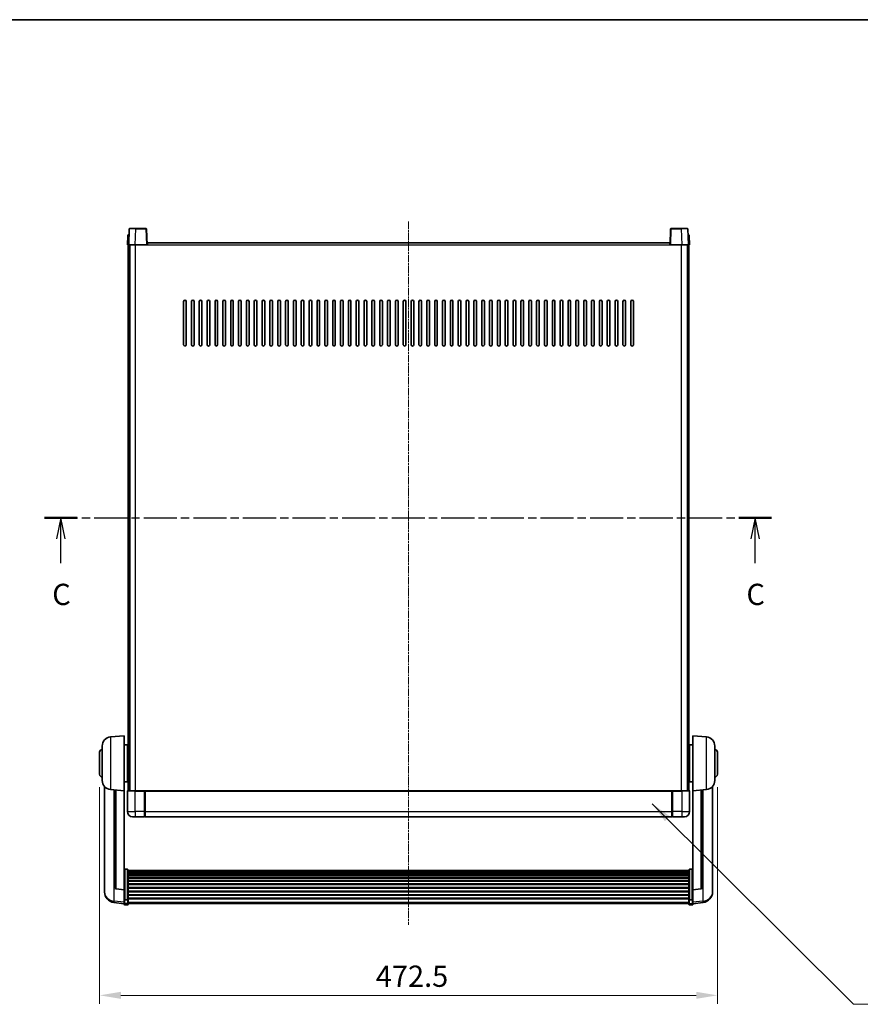
# Model space of a CAD drawing. Units: millimetres. Extents: x 2 to 13366, y 3 to 1829.
# Drawn here: x 3001 to 3644, y 1076 to 1829 of the extents above; entities that cross this region are included whole.
import ezdxf

# ---------------------------------------------------------------- set-up
doc = ezdxf.new("R2010")
doc.units = ezdxf.units.MM
doc.linetypes.add('CHAIN', pattern=[0.3543, 0.2362, -0.0295, 0.0591, -0.0295])
for name, color, linetype, lineweight in [('Border (ISO)', 7, 'Continuous', 35), ('Centerline (ISO)', 131, 'Continuous', 18), ('Dimension (ISO)', 7, 'Continuous', 18), ('Dimension (ISO) @ 1', 7, 'Continuous', 18), ('Section Line (ISO)', 7, 'CHAIN', 25), ('Symbol (ISO) @ 1', 7, 'Continuous', 18), ('Visible (ISO)', 7, 'Continuous', 35), ('Visible Narrow (ISO)', 7, 'Continuous', 25)]:
    doc.layers.add(name, color=color, linetype=linetype, lineweight=lineweight)
doc.styles.add('Note Text (TK)', font='MS PGothic.ttf')
doc.dimstyles.new('Default - Method 1b (TK)', dxfattribs={"dimscale": 6, "dimtxt": 2.5, "dimasz": 2.5, "dimexe": 1, "dimexo": 1.5, "dimgap": 1, "dimtad": 1, "dimtoh": 1, "dimrnd": 1e-08, "dimdsep": 46, "dimtxsty": 'Note Text (TK)', "dimcen": 0.09, "dimdle": 5, "dimclrd": 100, "dimclre": 100, "dimclrt": 7, "dimadec": 1, "dimazin": 1, "dimtfac": 1, "dimtmove": 0, "dimatfit": 3, "dimfxl": 1, "dimtolj": 1, "dimlwd": -1, "dimlwe": -1, "dimarcsym": 0})
doc.dimstyles.new('Default - Method 1b (TK)$7', dxfattribs={"dimscale": 6, "dimtxt": 2.5, "dimasz": 2.5, "dimexe": 1, "dimexo": 1.5, "dimgap": 1, "dimtad": 1, "dimtoh": 1, "dimrnd": 1e-08, "dimdsep": 46, "dimtxsty": 'Note Text (TK)', "dimcen": 0.09, "dimdle": 5, "dimclrd": 100, "dimclre": 100, "dimclrt": 7, "dimadec": 1, "dimazin": 1, "dimtfac": 1, "dimtmove": 0, "dimatfit": 3, "dimfxl": 1, "dimtolj": 1, "dimlwd": -1, "dimlwe": -1, "dimarcsym": 0})

# ---------------------------------------------------------------- blocks, each defined once
blk = doc.blocks.new('図面枠 tk図枠')
at = {"layer": 'Border (ISO)'}
blk.add_line((14.5, 289), (405.5, 289), dxfattribs=at)
blk = doc.blocks.new('2dTransSection2')
at = {"layer": 'Section Line (ISO)', "linetype": 'CHAIN', "ltscale": 16.468529}
blk.add_line((116.34, 230.41), (201.86, 230.41), dxfattribs=at)
at = {"layer": 'Section Line (ISO)', "linetype": 'Continuous', "lineweight": 50}
for p, q in [((116.34, 230.41), (120.17, 230.41)), ((198.02, 230.41), (201.86, 230.41))]:
    blk.add_line(p, q, dxfattribs=at)
at = {"layer": 'Section Line (ISO)', "linetype": 'Continuous'}
for p, q in [((118.25, 230.41), (117.75, 227.91)), ((118.25, 227.91), (118.25, 230.41)), ((118.75, 227.91), (118.25, 230.41)), ((199.94, 230.41), (199.44, 227.91)), ((199.94, 227.91), (199.94, 230.41)), ((200.44, 227.91), (199.94, 230.41)), ((118.25, 225.06), (118.25, 227.91)), ((199.94, 225.06), (199.94, 227.91))]:
    blk.add_line(p, q, dxfattribs=at)
at = {"layer": 'Section Line (ISO)', "char_height": 2.5, "attachment_point": 7, "style": 'Note Text (TK)'}
for insert in [(117.24, 219.36), (198.92, 219.36)]:
    blk.add_mtext('C', dxfattribs=dict(at, insert=insert))
blk = doc.blocks.new('*D36')
at = {"layer": 'Defpoints', "color": 0}
for p in [(3061.99, 1252.12), (3534.49, 1252.12), (3534.49, 1083.12)]:
    blk.add_point(p, dxfattribs=at)
at = {"layer": 'Dimension (ISO)', "color": 100}
for p, q in [((3061.99, 1242.37), (3061.99, 1076.62)), ((3534.49, 1242.37), (3534.49, 1076.62)), ((3078.24, 1083.12), (3518.24, 1083.12))]:
    blk.add_line(p, q, dxfattribs=at)
for points in [[(3078.24, 1085.83), (3078.24, 1080.41), (3061.99, 1083.12)], [(3518.24, 1085.83), (3518.24, 1080.41), (3534.49, 1083.12)]]:
    blk.add_solid(points, dxfattribs=at)
at = {"layer": 'Dimension (ISO)', "color": 7, "insert": (3273.22, 1097.74), "char_height": 16.25, "attachment_point": 4, "style": 'Note Text (TK)'}
blk.add_mtext('\\A1;472.5', dxfattribs=at)

msp = doc.modelspace()

# ---------------------------------------------------------------- linework, layer by layer
at = {"layer": 'Centerline (ISO)', "linetype": 'CHAIN', "ltscale": 23.990969}
msp.add_line((3298.24, 1674.8684), (3298.24, 1136.9713), dxfattribs=at)
at = {"layer": 'Visible (ISO)'}
for p, q in [((3083.485, 1664.1359), (3083.24, 1657.1184)), ((3083.9847, 1664.6184), (3084.4844, 1664.6184)), ((3084.6596, 1669.1359), (3084.24, 1657.1184)), ((3084.5019, 1664.6184), (3084.4844, 1664.6184)), ((3085.1593, 1669.6184), (3089.6566, 1669.6184)), ((3097.3206, 1669.6184), (3089.6566, 1669.6184)), ((3098.24, 1657.1184), (3097.8203, 1669.1359)), ((3498.6596, 1669.1359), (3498.24, 1657.1184)), ((3506.8234, 1669.6184), (3499.1593, 1669.6184)), ((3506.8234, 1669.6184), (3511.3206, 1669.6184)), ((3512.24, 1657.1184), (3511.8203, 1669.1359)), ((3511.9955, 1664.6184), (3511.9781, 1664.6184)), ((3511.9955, 1664.6184), (3512.4952, 1664.6184)), ((3513.24, 1657.1184), (3512.9949, 1664.1359)), ((3084.2394, 1657.1184), (3083.24, 1657.1184)), ((3083.74, 1239.6184), (3083.74, 1657.1184)), ((3084.24, 1657.1184), (3084.2394, 1657.1184)), ((3089.2369, 1657.1184), (3084.24, 1657.1184)), ((3084.74, 1239.6184), (3084.74, 1657.1184)), ((3084.99, 1239.6184), (3084.99, 1657.1184)), ((3097.7403, 1657.1184), (3089.2369, 1657.1184)), ((3098.24, 1657.1184), (3097.7403, 1657.1184)), ((3098.24, 1657.1184), (3098.49, 1657.1184)), ((3098.49, 1657.1184), (3098.49, 1658.6184)), ((3098.49, 1658.6184), (3497.99, 1658.6184)), ((3497.99, 1658.6184), (3497.99, 1657.1184)), ((3497.99, 1657.1184), (3498.24, 1657.1184)), ((3498.7397, 1657.1184), (3498.24, 1657.1184)), ((3507.243, 1657.1184), (3498.7397, 1657.1184)), ((3512.24, 1657.1184), (3507.243, 1657.1184)), ((3511.49, 1239.6184), (3511.49, 1657.1184)), ((3511.74, 1239.6184), (3511.74, 1657.1184)), ((3512.2406, 1657.1184), (3512.24, 1657.1184)), ((3513.24, 1657.1184), (3512.2406, 1657.1184)), ((3512.74, 1239.6184), (3512.74, 1657.1184)), ((3126.24, 1580.6184), (3126.24, 1613.6184)), ((3128.24, 1613.6184), (3128.24, 1580.6184)), ((3132.24, 1580.6184), (3132.24, 1613.6184)), ((3134.24, 1613.6184), (3134.24, 1580.6184)), ((3138.24, 1580.6184), (3138.24, 1613.6184)), ((3140.24, 1613.6184), (3140.24, 1580.6184)), ((3144.24, 1580.6184), (3144.24, 1613.6184)), ((3146.24, 1613.6184), (3146.24, 1580.6184)), ((3150.24, 1580.6184), (3150.24, 1613.6184)), ((3152.24, 1613.6184), (3152.24, 1580.6184)), ((3156.24, 1580.6184), (3156.24, 1613.6184)), ((3158.24, 1613.6184), (3158.24, 1580.6184)), ((3162.24, 1580.6184), (3162.24, 1613.6184)), ((3164.24, 1613.6184), (3164.24, 1580.6184)), ((3168.24, 1580.6184), (3168.24, 1613.6184)), ((3170.24, 1613.6184), (3170.24, 1580.6184)), ((3174.24, 1580.6184), (3174.24, 1613.6184)), ((3176.24, 1613.6184), (3176.24, 1580.6184)), ((3180.24, 1580.6184), (3180.24, 1613.6184)), ((3182.24, 1613.6184), (3182.24, 1580.6184)), ((3186.24, 1580.6184), (3186.24, 1613.6184)), ((3188.24, 1613.6184), (3188.24, 1580.6184)), ((3192.24, 1580.6184), (3192.24, 1613.6184)), ((3194.24, 1613.6184), (3194.24, 1580.6184)), ((3198.24, 1580.6184), (3198.24, 1613.6184)), ((3200.24, 1613.6184), (3200.24, 1580.6184)), ((3204.24, 1580.6184), (3204.24, 1613.6184)), ((3206.24, 1613.6184), (3206.24, 1580.6184)), ((3210.24, 1580.6184), (3210.24, 1613.6184)), ((3212.24, 1613.6184), (3212.24, 1580.6184)), ((3216.24, 1580.6184), (3216.24, 1613.6184)), ((3218.24, 1613.6184), (3218.24, 1580.6184)), ((3222.24, 1580.6184), (3222.24, 1613.6184)), ((3224.24, 1613.6184), (3224.24, 1580.6184)), ((3228.24, 1580.6184), (3228.24, 1613.6184)), ((3230.24, 1613.6184), (3230.24, 1580.6184)), ((3234.24, 1580.6184), (3234.24, 1613.6184)), ((3236.24, 1613.6184), (3236.24, 1580.6184)), ((3240.24, 1580.6184), (3240.24, 1613.6184)), ((3242.24, 1613.6184), (3242.24, 1580.6184)), ((3246.24, 1580.6184), (3246.24, 1613.6184)), ((3248.24, 1613.6184), (3248.24, 1580.6184)), ((3252.24, 1580.6184), (3252.24, 1613.6184)), ((3254.24, 1613.6184), (3254.24, 1580.6184)), ((3258.24, 1580.6184), (3258.24, 1613.6184)), ((3260.24, 1613.6184), (3260.24, 1580.6184)), ((3264.24, 1580.6184), (3264.24, 1613.6184)), ((3266.24, 1613.6184), (3266.24, 1580.6184)), ((3270.24, 1580.6184), (3270.24, 1613.6184)), ((3272.24, 1613.6184), (3272.24, 1580.6184)), ((3276.24, 1580.6184), (3276.24, 1613.6184)), ((3278.24, 1613.6184), (3278.24, 1580.6184)), ((3282.24, 1580.6184), (3282.24, 1613.6184)), ((3284.24, 1613.6184), (3284.24, 1580.6184)), ((3288.24, 1580.6184), (3288.24, 1613.6184)), ((3290.24, 1613.6184), (3290.24, 1580.6184)), ((3294.24, 1580.6184), (3294.24, 1613.6184)), ((3296.24, 1613.6184), (3296.24, 1580.6184)), ((3300.24, 1580.6184), (3300.24, 1613.6184)), ((3302.24, 1613.6184), (3302.24, 1580.6184)), ((3306.24, 1580.6184), (3306.24, 1613.6184)), ((3308.24, 1613.6184), (3308.24, 1580.6184)), ((3312.24, 1580.6184), (3312.24, 1613.6184)), ((3314.24, 1613.6184), (3314.24, 1580.6184)), ((3318.24, 1580.6184), (3318.24, 1613.6184)), ((3320.24, 1613.6184), (3320.24, 1580.6184)), ((3324.24, 1580.6184), (3324.24, 1613.6184)), ((3326.24, 1613.6184), (3326.24, 1580.6184)), ((3330.24, 1580.6184), (3330.24, 1613.6184)), ((3332.24, 1613.6184), (3332.24, 1580.6184)), ((3336.24, 1580.6184), (3336.24, 1613.6184)), ((3338.24, 1613.6184), (3338.24, 1580.6184)), ((3342.24, 1580.6184), (3342.24, 1613.6184)), ((3344.24, 1613.6184), (3344.24, 1580.6184)), ((3348.24, 1580.6184), (3348.24, 1613.6184)), ((3350.24, 1613.6184), (3350.24, 1580.6184)), ((3354.24, 1580.6184), (3354.24, 1613.6184)), ((3356.24, 1613.6184), (3356.24, 1580.6184)), ((3360.24, 1580.6184), (3360.24, 1613.6184)), ((3362.24, 1613.6184), (3362.24, 1580.6184)), ((3366.24, 1580.6184), (3366.24, 1613.6184)), ((3368.24, 1613.6184), (3368.24, 1580.6184)), ((3372.24, 1580.6184), (3372.24, 1613.6184)), ((3374.24, 1613.6184), (3374.24, 1580.6184)), ((3378.24, 1580.6184), (3378.24, 1613.6184)), ((3380.24, 1613.6184), (3380.24, 1580.6184)), ((3384.24, 1580.6184), (3384.24, 1613.6184)), ((3386.24, 1613.6184), (3386.24, 1580.6184)), ((3390.24, 1580.6184), (3390.24, 1613.6184)), ((3392.24, 1613.6184), (3392.24, 1580.6184)), ((3396.24, 1580.6184), (3396.24, 1613.6184)), ((3398.24, 1613.6184), (3398.24, 1580.6184)), ((3402.24, 1580.6184), (3402.24, 1613.6184)), ((3404.24, 1613.6184), (3404.24, 1580.6184)), ((3408.24, 1580.6184), (3408.24, 1613.6184)), ((3410.24, 1613.6184), (3410.24, 1580.6184)), ((3414.24, 1580.6184), (3414.24, 1613.6184)), ((3416.24, 1613.6184), (3416.24, 1580.6184)), ((3420.24, 1580.6184), (3420.24, 1613.6184)), ((3422.24, 1613.6184), (3422.24, 1580.6184)), ((3426.24, 1580.6184), (3426.24, 1613.6184)), ((3428.24, 1613.6184), (3428.24, 1580.6184)), ((3432.24, 1580.6184), (3432.24, 1613.6184)), ((3434.24, 1613.6184), (3434.24, 1580.6184)), ((3438.24, 1580.6184), (3438.24, 1613.6184)), ((3440.24, 1613.6184), (3440.24, 1580.6184)), ((3444.24, 1580.6184), (3444.24, 1613.6184)), ((3446.24, 1613.6184), (3446.24, 1580.6184)), ((3450.24, 1580.6184), (3450.24, 1613.6184)), ((3452.24, 1613.6184), (3452.24, 1580.6184)), ((3456.24, 1580.6184), (3456.24, 1613.6184)), ((3458.24, 1613.6184), (3458.24, 1580.6184)), ((3462.24, 1580.6184), (3462.24, 1613.6184)), ((3464.24, 1613.6184), (3464.24, 1580.6184)), ((3468.24, 1580.6184), (3468.24, 1613.6184)), ((3470.24, 1613.6184), (3470.24, 1580.6184)), ((3070.3799, 1280.7121), (3080.74, 1281.6184)), ((3080.74, 1281.6184), (3080.74, 1239.6184)), ((3515.74, 1239.6184), (3515.74, 1281.6184)), ((3526.1001, 1280.7121), (3515.74, 1281.6184)), ((3063.99, 1247.4982), (3063.99, 1273.7387)), ((3080.74, 1274.7684), (3083.24, 1274.7684)), ((3083.24, 1246.4684), (3083.24, 1274.7684)), ((3083.24, 1273.1184), (3083.74, 1273.1184)), ((3513.24, 1273.1184), (3512.74, 1273.1184)), ((3513.24, 1274.7684), (3513.24, 1246.4684)), ((3515.74, 1274.7684), (3513.24, 1274.7684)), ((3532.49, 1273.7387), (3532.49, 1247.4982)), ((3061.99, 1252.1184), (3061.99, 1269.1184)), ((3083.24, 1268.1184), (3083.74, 1268.1184)), ((3513.24, 1268.1184), (3512.74, 1268.1184)), ((3534.49, 1269.1184), (3534.49, 1252.1184)), ((3083.24, 1253.1184), (3083.74, 1253.1184)), ((3513.24, 1253.1184), (3512.74, 1253.1184)), ((3065.74, 1242.8681), (3065.74, 1164.9206)), ((3080.74, 1246.4684), (3083.24, 1246.4684)), ((3083.24, 1248.1184), (3083.74, 1248.1184)), ((3513.24, 1248.1184), (3512.74, 1248.1184)), ((3515.74, 1246.4684), (3513.24, 1246.4684)), ((3530.74, 1164.9206), (3530.74, 1242.8681)), ((3070.3799, 1240.5248), (3080.74, 1239.6184)), ((3073.74, 1240.2309), (3073.74, 1165.4943)), ((3080.74, 1163.9035), (3080.74, 1239.6184)), ((3083.24, 1239.3684), (3083.24, 1223.6184)), ((3083.49, 1239.6184), (3089.24, 1239.6184)), ((3096.64, 1239.6184), (3089.24, 1239.6184)), ((3096.24, 1239.6134), (3096.24, 1239.3684)), ((3096.24, 1239.6134), (3096.49, 1239.6134)), ((3096.24, 1223.6184), (3096.24, 1239.3684)), ((3096.64, 1239.6184), (3096.74, 1239.6184)), ((3096.74, 1239.6184), (3499.74, 1239.6184)), ((3096.74, 1239.3184), (3096.74, 1239.6184)), ((3096.74, 1239.3184), (3096.74, 1223.6184)), ((3499.74, 1239.6184), (3499.74, 1239.3184)), ((3499.74, 1239.6184), (3499.84, 1239.6184)), ((3499.74, 1223.6184), (3499.74, 1239.3184)), ((3507.24, 1239.6184), (3499.84, 1239.6184)), ((3499.99, 1239.6134), (3500.24, 1239.6134)), ((3500.24, 1239.3684), (3500.24, 1239.6134)), ((3500.24, 1239.3684), (3500.24, 1223.6184)), ((3507.24, 1239.6184), (3512.99, 1239.6184)), ((3513.24, 1223.6184), (3513.24, 1239.3684)), ((3526.1001, 1240.5248), (3515.74, 1239.6184)), ((3515.74, 1239.6184), (3515.74, 1163.9035)), ((3522.74, 1165.4943), (3522.74, 1240.2309)), ((3096.24, 1223.6184), (3096.24, 1219.6184)), ((3096.49, 1219.8184), (3096.24, 1219.8184)), ((3096.74, 1219.6184), (3096.74, 1223.6184)), ((3499.74, 1223.6184), (3499.74, 1219.6184)), ((3499.99, 1219.8184), (3500.24, 1219.8184)), ((3500.24, 1219.6184), (3500.24, 1223.6184)), ((3089.24, 1219.6184), (3087.24, 1219.6184)), ((3089.24, 1219.6184), (3096.24, 1219.6184)), ((3096.74, 1219.6184), (3499.74, 1219.6184)), ((3500.24, 1219.6184), (3507.24, 1219.6184)), ((3509.24, 1219.6184), (3507.24, 1219.6184)), ((3083.24, 1179.4822), (3081.24, 1179.4822)), ((3083.74, 1178.9636), (3083.74, 1156.4469)), ((3083.74, 1178.6151), (3512.74, 1178.6151)), ((3083.74, 1178.3435), (3512.74, 1178.3435)), ((3083.74, 1177.8923), (3512.74, 1177.8923)), ((3083.74, 1177.5821), (3512.74, 1177.5821)), ((3083.74, 1176.7122), (3512.74, 1176.7122)), ((3083.74, 1176.3657), (3512.74, 1176.3657)), ((3083.74, 1175.1105), (3512.74, 1175.1105)), ((3083.74, 1174.7314), (3512.74, 1174.7314)), ((3512.74, 1156.4469), (3512.74, 1178.9636)), ((3513.24, 1179.4822), (3515.24, 1179.4822)), ((3083.74, 1173.1359), (3512.74, 1173.1359)), ((3083.74, 1172.7287), (3512.74, 1172.7287)), ((3083.74, 1170.8484), (3512.74, 1170.8484)), ((3083.74, 1170.4184), (3512.74, 1170.4184)), ((3083.74, 1168.3176), (3512.74, 1168.3176)), ((3083.74, 1167.8709), (3512.74, 1167.8709)), ((3065.74, 1163.1357), (3065.74, 1163.8942)), ((3065.74, 1163.1357), (3065.74, 1162.0997)), ((3080.74, 1163.7775), (3074.6225, 1164.5012)), ((3080.74, 1163.9035), (3080.74, 1163.7775)), ((3080.74, 1163.7775), (3080.74, 1157.1836)), ((3083.74, 1165.6203), (3512.74, 1165.6203)), ((3083.74, 1165.1635), (3512.74, 1165.1635)), ((3083.74, 1162.8384), (3512.74, 1162.8384)), ((3083.74, 1162.3784), (3512.74, 1162.3784)), ((3083.74, 1160.0534), (3512.74, 1160.0534)), ((3083.74, 1159.5966), (3512.74, 1159.5966)), ((3515.74, 1163.7775), (3521.8574, 1164.5012)), ((3515.74, 1163.7775), (3515.74, 1163.9035)), ((3515.74, 1157.1836), (3515.74, 1163.7775)), ((3530.74, 1163.8942), (3530.74, 1163.1357)), ((3530.74, 1162.0997), (3530.74, 1163.1357)), ((3080.74, 1153.2061), (3072.7906, 1154.1562)), ((3080.74, 1156.4469), (3080.74, 1157.1836)), ((3080.74, 1156.4469), (3080.74, 1153.8601)), ((3080.74, 1152.7213), (3080.74, 1153.8601)), ((3083.24, 1156.0995), (3081.24, 1156.0995)), ((3083.24, 1152.2213), (3081.24, 1152.2213)), ((3083.74, 1157.346), (3512.74, 1157.346)), ((3083.74, 1156.9166), (3512.74, 1156.9166)), ((3083.74, 1153.8601), (3083.74, 1156.4469)), ((3083.74, 1153.8601), (3083.74, 1152.7213)), ((3083.74, 1153.2213), (3512.74, 1153.2213)), ((3512.74, 1156.4469), (3512.74, 1153.8601)), ((3512.74, 1152.7213), (3512.74, 1153.8601)), ((3513.24, 1156.0995), (3515.24, 1156.0995)), ((3513.24, 1152.2213), (3515.24, 1152.2213)), ((3515.74, 1157.1836), (3515.74, 1156.4469)), ((3515.74, 1153.8601), (3515.74, 1156.4469)), ((3515.74, 1153.2061), (3523.6893, 1154.1562)), ((3515.74, 1153.8601), (3515.74, 1152.7213))]:
    msp.add_line(p, q, dxfattribs=at)
for centre, radius, start, end in [((3083.9847, 1664.1184), 0.5, 90, 178), ((3085.1593, 1669.1184), 0.5, 90, 178), ((3097.3206, 1669.1184), 0.5, 2, 90), ((3499.1593, 1669.1184), 0.5, 90, 178), ((3511.3206, 1669.1184), 0.5, 2, 90), ((3512.4952, 1664.1184), 0.5, 2, 90), ((3127.24, 1613.6184), 1, 0, 180), ((3133.24, 1613.6184), 1, 0, 180), ((3139.24, 1613.6184), 1, 0, 180), ((3145.24, 1613.6184), 1, 0, 180), ((3151.24, 1613.6184), 1, 0, 180), ((3157.24, 1613.6184), 1, 0, 180), ((3163.24, 1613.6184), 1, 0, 180), ((3169.24, 1613.6184), 1, 0, 180), ((3175.24, 1613.6184), 1, 0, 180), ((3181.24, 1613.6184), 1, 0, 180), ((3187.24, 1613.6184), 1, 0, 180), ((3193.24, 1613.6184), 1, 0, 180), ((3199.24, 1613.6184), 1, 0, 180), ((3205.24, 1613.6184), 1, 0, 180), ((3211.24, 1613.6184), 1, 0, 180), ((3217.24, 1613.6184), 1, 0, 180), ((3223.24, 1613.6184), 1, 0, 180), ((3229.24, 1613.6184), 1, 0, 180), ((3235.24, 1613.6184), 1, 0, 180), ((3241.24, 1613.6184), 1, 0, 180), ((3247.24, 1613.6184), 1, 0, 180), ((3253.24, 1613.6184), 1, 0, 180), ((3259.24, 1613.6184), 1, 0, 180), ((3265.24, 1613.6184), 1, 0, 180), ((3271.24, 1613.6184), 1, 0, 180), ((3277.24, 1613.6184), 1, 0, 180), ((3283.24, 1613.6184), 1, 0, 180), ((3289.24, 1613.6184), 1, 0, 180), ((3295.24, 1613.6184), 1, 0, 180), ((3301.24, 1613.6184), 1, 0, 180), ((3307.24, 1613.6184), 1, 0, 180), ((3313.24, 1613.6184), 1, 0, 180), ((3319.24, 1613.6184), 1, 0, 180), ((3325.24, 1613.6184), 1, 0, 180), ((3331.24, 1613.6184), 1, 0, 180), ((3337.24, 1613.6184), 1, 0, 180), ((3343.24, 1613.6184), 1, 0, 180), ((3349.24, 1613.6184), 1, 0, 180), ((3355.24, 1613.6184), 1, 0, 180), ((3361.24, 1613.6184), 1, 0, 180), ((3367.24, 1613.6184), 1, 0, 180), ((3373.24, 1613.6184), 1, 0, 180), ((3379.24, 1613.6184), 1, 0, 180), ((3385.24, 1613.6184), 1, 0, 180), ((3391.24, 1613.6184), 1, 0, 180), ((3397.24, 1613.6184), 1, 0, 180), ((3403.24, 1613.6184), 1, 0, 180), ((3409.24, 1613.6184), 1, 0, 180), ((3415.24, 1613.6184), 1, 0, 180), ((3421.24, 1613.6184), 1, 0, 180), ((3427.24, 1613.6184), 1, 0, 180), ((3433.24, 1613.6184), 1, 0, 180), ((3439.24, 1613.6184), 1, 0, 180), ((3445.24, 1613.6184), 1, 0, 180), ((3451.24, 1613.6184), 1, 0, 180), ((3457.24, 1613.6184), 1, 0, 180), ((3463.24, 1613.6184), 1, 0, 180), ((3469.24, 1613.6184), 1, 0, 180), ((3127.24, 1580.6184), 1, 180.0000009, 359.9999991), ((3133.24, 1580.6184), 1, 180.0000009, 359.9999991), ((3139.24, 1580.6184), 1, 180.0000009, 359.9999991), ((3145.24, 1580.6184), 1, 180.0000009, 359.9999991), ((3151.24, 1580.6184), 1, 180.0000009, 359.9999991), ((3157.24, 1580.6184), 1, 180.0000009, 359.9999991), ((3163.24, 1580.6184), 1, 180.0000009, 359.9999991), ((3169.24, 1580.6184), 1, 180.0000009, 359.9999991), ((3175.24, 1580.6184), 1, 180.0000009, 359.9999991), ((3181.24, 1580.6184), 1, 180.0000009, 359.9999991), ((3187.24, 1580.6184), 1, 180.0000009, 359.9999991), ((3193.24, 1580.6184), 1, 180.0000009, 359.9999991), ((3199.24, 1580.6184), 1, 180.0000009, 359.9999991), ((3205.24, 1580.6184), 1, 180.0000009, 359.9999991), ((3211.24, 1580.6184), 1, 180.0000009, 359.9999991), ((3217.24, 1580.6184), 1, 180.0000009, 359.9999991), ((3223.24, 1580.6184), 1, 180.0000009, 359.9999991), ((3229.24, 1580.6184), 1, 180.0000009, 359.9999991), ((3235.24, 1580.6184), 1, 180.0000009, 359.9999991), ((3241.24, 1580.6184), 1, 180.0000009, 359.9999991), ((3247.24, 1580.6184), 1, 180.0000009, 359.9999991), ((3253.24, 1580.6184), 1, 180.0000009, 359.9999991), ((3259.24, 1580.6184), 1, 180.0000009, 359.9999991), ((3265.24, 1580.6184), 1, 180.0000009, 359.9999991), ((3271.24, 1580.6184), 1, 180.0000009, 359.9999991), ((3277.24, 1580.6184), 1, 180.0000009, 359.9999991), ((3283.24, 1580.6184), 1, 180.0000009, 359.9999991), ((3289.24, 1580.6184), 1, 180.0000009, 359.9999991), ((3295.24, 1580.6184), 1, 180.0000009, 359.9999991), ((3301.24, 1580.6184), 1, 180.0000009, 359.9999991), ((3307.24, 1580.6184), 1, 180.0000009, 359.9999991), ((3313.24, 1580.6184), 1, 180.0000009, 359.9999991), ((3319.24, 1580.6184), 1, 180.0000009, 359.9999991), ((3325.24, 1580.6184), 1, 180.0000009, 359.9999991), ((3331.24, 1580.6184), 1, 180.0000009, 359.9999991), ((3337.24, 1580.6184), 1, 180.0000009, 359.9999991), ((3343.24, 1580.6184), 1, 180.0000009, 359.9999991), ((3349.24, 1580.6184), 1, 180.0000009, 359.9999991), ((3355.24, 1580.6184), 1, 180.0000009, 359.9999991), ((3361.24, 1580.6184), 1, 180.0000009, 359.9999991), ((3367.24, 1580.6184), 1, 180.0000009, 359.9999991), ((3373.24, 1580.6184), 1, 180.0000009, 359.9999991), ((3379.24, 1580.6184), 1, 180.0000009, 359.9999991), ((3385.24, 1580.6184), 1, 180.0000009, 359.9999991), ((3391.24, 1580.6184), 1, 180.0000009, 359.9999991), ((3397.24, 1580.6184), 1, 180.0000009, 359.9999991), ((3403.24, 1580.6184), 1, 180.0000009, 359.9999991), ((3409.24, 1580.6184), 1, 180.0000009, 359.9999991), ((3415.24, 1580.6184), 1, 180.0000009, 359.9999991), ((3421.24, 1580.6184), 1, 180.0000009, 359.9999991), ((3427.24, 1580.6184), 1, 180.0000009, 359.9999991), ((3433.24, 1580.6184), 1, 180.0000009, 359.9999991), ((3439.24, 1580.6184), 1, 180.0000009, 359.9999991), ((3445.24, 1580.6184), 1, 180.0000009, 359.9999991), ((3451.24, 1580.6184), 1, 180.0000009, 359.9999991), ((3457.24, 1580.6184), 1, 180.0000009, 359.9999991), ((3463.24, 1580.6184), 1, 180.0000009, 359.9999991), ((3469.24, 1580.6184), 1, 180.0000009, 359.9999991), ((3070.99, 1273.7387), 7, 95, 180), ((3525.49, 1273.7387), 7, 0, 85), ((3063.99, 1269.1184), 2, 90, 180), ((3532.49, 1269.1184), 2, 0, 90), ((3063.99, 1252.1184), 2, 180, 270), ((3532.49, 1252.1184), 2, 270, 0), ((3070.99, 1247.4982), 7, 180, 265), ((3525.49, 1247.4982), 7, 275, 0), ((3083.49, 1239.3684), 0.25, 90, 180), ((3512.99, 1239.3684), 0.25, 0, 90), ((3087.24, 1223.6184), 4, 180, 270), ((3096.49, 1220.0684), 0.25, 270, 0), ((3499.99, 1220.0684), 0.25, 180, 270), ((3509.24, 1223.6184), 4, 270, 0), ((3073.74, 1162.0997), 8, 180, 263.1848065), ((3074.74, 1165.4943), 1, 180, 263.2530935), ((3521.74, 1165.4943), 1, 276.7469065, 0), ((3522.74, 1162.0997), 8, 276.8151935, 0), ((3081.24, 1152.7213), 0.5, 180, 270), ((3083.24, 1152.7213), 0.5, 270, 0), ((3513.24, 1152.7213), 0.5, 180, 270), ((3515.24, 1152.7213), 0.5, 270, 0)]:
    msp.add_arc(centre, radius, start, end, dxfattribs=at)
for points, knots in [([(3096.64, 1239.6184), (3096.6267, 1239.6184), (3096.6124, 1239.6179), (3096.5635, 1239.6155), (3096.5258, 1239.6134), (3096.49, 1239.6134)], [0.0412271589, 0.0412271589, 0.0412271589, 0.0412271589, 0.0460164086, 0.0460164086, 0.0567710401, 0.0567710401, 0.0567710401, 0.0567710401]), ([(3499.99, 1239.6134), (3499.9541, 1239.6134), (3499.9164, 1239.6155), (3499.8675, 1239.6179), (3499.8532, 1239.6184), (3499.84, 1239.6184)], [0.1703131202, 0.1703131202, 0.1703131202, 0.1703131202, 0.1810677517, 0.1810677517, 0.1858570013, 0.1858570013, 0.1858570013, 0.1858570013]), ([(3080.74, 1178.9636), (3080.74, 1178.9647), (3080.74, 1178.9658), (3080.7402, 1179.0044), (3080.7443, 1179.0418), (3080.7603, 1179.115), (3080.7721, 1179.1506), (3080.8149, 1179.245), (3080.8535, 1179.2998), (3080.9474, 1179.3892), (3081.0009, 1179.4238), (3081.117, 1179.4703), (3081.1781, 1179.4822), (3081.24, 1179.4822)], [-0.0809227639, -0.0809227639, -0.0809227639, -0.0809227639, -0.0805886357, -0.0805886357, -0.0691479127, -0.0691479127, -0.0577655589, -0.0577655589, -0.0376220805, -0.0376220805, -0.0185556094, -0.0185556094, 0, 0, 0, 0]), ([(3083.24, 1179.4822), (3083.3018, 1179.4822), (3083.3629, 1179.4703), (3083.479, 1179.4238), (3083.5325, 1179.3892), (3083.6264, 1179.2998), (3083.665, 1179.245), (3083.7078, 1179.1506), (3083.7196, 1179.115), (3083.7356, 1179.0418), (3083.7397, 1179.0044), (3083.74, 1178.9658), (3083.74, 1178.9647), (3083.74, 1178.9636)], [-0.0807455701, -0.0807455701, -0.0807455701, -0.0807455701, -0.0621538264, -0.0621538264, -0.0430502261, -0.0430502261, -0.0228675214, -0.0228675214, -0.011463002, -0.011463002, 0, 0, 0.0003347789, 0.0003347789, 0.0003347789, 0.0003347789]), ([(3512.74, 1178.9636), (3512.74, 1178.9647), (3512.74, 1178.9658), (3512.7402, 1179.0044), (3512.7443, 1179.0418), (3512.7603, 1179.115), (3512.7721, 1179.1506), (3512.8149, 1179.245), (3512.8535, 1179.2998), (3512.9474, 1179.3892), (3513.0009, 1179.4238), (3513.117, 1179.4703), (3513.1781, 1179.4822), (3513.24, 1179.4822)], [-0.0809227639, -0.0809227639, -0.0809227639, -0.0809227639, -0.0805886357, -0.0805886357, -0.0691479127, -0.0691479127, -0.0577655589, -0.0577655589, -0.0376220805, -0.0376220805, -0.0185556094, -0.0185556094, 0, 0, 0, 0]), ([(3515.74, 1178.9636), (3515.74, 1178.9647), (3515.74, 1178.9658), (3515.7397, 1179.0044), (3515.7356, 1179.0418), (3515.7196, 1179.115), (3515.7078, 1179.1506), (3515.665, 1179.245), (3515.6264, 1179.2998), (3515.5325, 1179.3892), (3515.479, 1179.4238), (3515.3629, 1179.4703), (3515.3018, 1179.4822), (3515.24, 1179.4822)], [-0.0003347789, -0.0003347789, -0.0003347789, -0.0003347789, 0, 0, 0.011463002, 0.011463002, 0.0228675214, 0.0228675214, 0.0430502261, 0.0430502261, 0.0621538264, 0.0621538264, 0.0807455701, 0.0807455701, 0.0807455701, 0.0807455701]), ([(3065.74, 1164.9206), (3065.74, 1164.8436), (3065.7403, 1164.7683), (3065.7433, 1164.2829), (3065.7496, 1163.9364), (3065.7496, 1163.4392), (3065.7433, 1163.2533), (3065.7403, 1163.1558), (3065.74, 1163.1442), (3065.74, 1163.1357)], [4.535339596, 4.535339596, 4.535339596, 4.535339596, 4.561894963, 4.561894963, 4.711051305, 4.711051305, 4.860207647, 4.860207647, 4.886763014, 4.886763014, 4.886763014, 4.886763014]), ([(3065.74, 1163.8942), (3065.74, 1163.9484), (3065.7403, 1164.0053), (3065.7415, 1164.1584), (3065.7425, 1164.2586), (3065.7436, 1164.3637)], [4.5353395957, 4.5353395957, 4.5353395957, 4.5353395957, 4.5618949629, 4.5618949629, 4.6038245845, 4.6038245845, 4.6038245845, 4.6038245845]), ([(3530.74, 1163.1357), (3530.74, 1163.1442), (3530.7397, 1163.1558), (3530.7366, 1163.2533), (3530.7303, 1163.4392), (3530.7303, 1163.9364), (3530.7366, 1164.2829), (3530.7397, 1164.7683), (3530.74, 1164.8436), (3530.74, 1164.9206)], [4.535339596, 4.535339596, 4.535339596, 4.535339596, 4.561894963, 4.561894963, 4.711051305, 4.711051305, 4.860207647, 4.860207647, 4.886763014, 4.886763014, 4.886763014, 4.886763014]), ([(3530.7364, 1164.3637), (3530.7374, 1164.2586), (3530.7385, 1164.1584), (3530.7397, 1164.0053), (3530.74, 1163.9484), (3530.74, 1163.8942)], [4.818278025, 4.818278025, 4.818278025, 4.818278025, 4.8602076466, 4.8602076466, 4.8867630138, 4.8867630138, 4.8867630138, 4.8867630138]), ([(3080.74, 1156.4469), (3080.74, 1156.4462), (3080.74, 1156.4455), (3080.7402, 1156.4197), (3080.7443, 1156.3947), (3080.7603, 1156.3458), (3080.7721, 1156.322), (3080.8149, 1156.2588), (3080.8535, 1156.222), (3080.9474, 1156.162), (3081.0009, 1156.1388), (3081.117, 1156.1075), (3081.1781, 1156.0995), (3081.24, 1156.0995)], [-0.0003347789, -0.0003347789, -0.0003347789, -0.0003347789, 0, 0, 0.011463002, 0.011463002, 0.0228675214, 0.0228675214, 0.0430502261, 0.0430502261, 0.0621538264, 0.0621538264, 0.0807455701, 0.0807455701, 0.0807455701, 0.0807455701]), ([(3083.74, 1156.4469), (3083.74, 1156.4462), (3083.74, 1156.4455), (3083.7397, 1156.4197), (3083.7356, 1156.3947), (3083.7196, 1156.3458), (3083.7078, 1156.322), (3083.665, 1156.2588), (3083.6264, 1156.222), (3083.5325, 1156.162), (3083.479, 1156.1388), (3083.3629, 1156.1075), (3083.3018, 1156.0995), (3083.24, 1156.0995)], [-0.0809227639, -0.0809227639, -0.0809227639, -0.0809227639, -0.0805886357, -0.0805886357, -0.0691479127, -0.0691479127, -0.0577655589, -0.0577655589, -0.0376220805, -0.0376220805, -0.0185556094, -0.0185556094, 0, 0, 0, 0]), ([(3513.24, 1156.0995), (3513.1781, 1156.0995), (3513.117, 1156.1075), (3513.0009, 1156.1388), (3512.9474, 1156.162), (3512.8535, 1156.222), (3512.8149, 1156.2588), (3512.7721, 1156.322), (3512.7603, 1156.3458), (3512.7443, 1156.3947), (3512.7402, 1156.4197), (3512.74, 1156.4455), (3512.74, 1156.4462), (3512.74, 1156.4469)], [-0.0807455701, -0.0807455701, -0.0807455701, -0.0807455701, -0.0621538264, -0.0621538264, -0.0430502261, -0.0430502261, -0.0228675214, -0.0228675214, -0.011463002, -0.011463002, 0, 0, 0.0003347789, 0.0003347789, 0.0003347789, 0.0003347789]), ([(3515.74, 1156.4469), (3515.74, 1156.4462), (3515.74, 1156.4455), (3515.7397, 1156.4197), (3515.7356, 1156.3947), (3515.7196, 1156.3458), (3515.7078, 1156.322), (3515.665, 1156.2588), (3515.6264, 1156.222), (3515.5325, 1156.162), (3515.479, 1156.1388), (3515.3629, 1156.1075), (3515.3018, 1156.0995), (3515.24, 1156.0995)], [-0.0809227639, -0.0809227639, -0.0809227639, -0.0809227639, -0.0805886357, -0.0805886357, -0.0691479127, -0.0691479127, -0.0577655589, -0.0577655589, -0.0376220805, -0.0376220805, -0.0185556094, -0.0185556094, 0, 0, 0, 0])]:
    msp.add_open_spline(points, degree=3, knots=knots, dxfattribs=at)
at = {"layer": 'Visible Narrow (ISO)'}
for p, q in [((3084.2394, 1657.1184), (3084.4844, 1664.1359)), ((3084.4844, 1664.1359), (3084.4844, 1664.6184)), ((3084.4844, 1664.1359), (3084.485, 1664.1359)), ((3089.2369, 1657.1184), (3089.6566, 1669.1359)), ((3089.6566, 1669.1359), (3089.6566, 1669.6184)), ((3089.6566, 1669.1359), (3097.3206, 1669.1359)), ((3097.3206, 1669.6184), (3097.3206, 1669.1359)), ((3097.3206, 1669.1359), (3097.7403, 1657.1184)), ((3498.7397, 1657.1184), (3499.1593, 1669.1359)), ((3499.1593, 1669.1359), (3499.1593, 1669.6184)), ((3499.1593, 1669.1359), (3506.8234, 1669.1359)), ((3506.8234, 1669.1359), (3506.8234, 1669.6184)), ((3506.8234, 1669.1359), (3507.243, 1657.1184)), ((3511.9949, 1664.1359), (3511.9955, 1664.1359)), ((3511.9955, 1664.1359), (3511.9955, 1664.6184)), ((3511.9955, 1664.1359), (3512.2406, 1657.1184)), ((3089.49, 1239.6184), (3089.49, 1657.1184)), ((3098.49, 1657.1184), (3497.99, 1657.1184)), ((3506.99, 1239.6184), (3506.99, 1657.1184)), ((3070.3799, 1280.7121), (3070.3799, 1240.5248)), ((3526.1001, 1240.5248), (3526.1001, 1280.7121)), ((3073.0427, 1155.1978), (3073.0427, 1240.2919)), ((3074.6528, 1164.6237), (3074.6528, 1240.151)), ((3089.24, 1239.3684), (3083.24, 1239.3684)), ((3089.24, 1239.3684), (3089.24, 1239.6184)), ((3089.24, 1239.3684), (3096.24, 1239.3684)), ((3089.24, 1223.6184), (3089.24, 1239.3684)), ((3096.49, 1239.6134), (3096.49, 1223.6184)), ((3096.74, 1239.3184), (3499.74, 1239.3184)), ((3499.99, 1223.6184), (3499.99, 1239.6134)), ((3500.24, 1239.3684), (3507.24, 1239.3684)), ((3507.24, 1239.3684), (3507.24, 1239.6184)), ((3513.24, 1239.3684), (3507.24, 1239.3684)), ((3507.24, 1239.3684), (3507.24, 1223.6184)), ((3521.8271, 1240.151), (3521.8271, 1164.6237)), ((3523.4372, 1240.2919), (3523.4372, 1155.1978)), ((3083.24, 1223.6184), (3089.24, 1223.6184)), ((3096.24, 1223.6184), (3089.24, 1223.6184)), ((3089.24, 1223.6184), (3089.24, 1219.6184)), ((3096.49, 1223.6184), (3096.24, 1223.6184)), ((3096.74, 1223.6184), (3096.49, 1223.6184)), ((3096.49, 1219.8184), (3096.49, 1223.6184)), ((3096.74, 1223.6184), (3499.74, 1223.6184)), ((3499.74, 1223.6184), (3499.99, 1223.6184)), ((3499.99, 1223.6184), (3499.99, 1219.8184)), ((3499.99, 1223.6184), (3500.24, 1223.6184)), ((3507.24, 1223.6184), (3500.24, 1223.6184)), ((3507.24, 1223.6184), (3513.24, 1223.6184)), ((3507.24, 1223.6184), (3507.24, 1219.6184)), ((3081.24, 1179.4822), (3081.24, 1156.0995)), ((3083.24, 1156.0995), (3083.24, 1179.4822)), ((3513.24, 1179.4822), (3513.24, 1156.0995)), ((3515.24, 1156.0995), (3515.24, 1179.4822)), ((3080.74, 1163.9035), (3074.6528, 1164.6237)), ((3521.8271, 1164.6237), (3515.74, 1163.9035)), ((3080.74, 1154.2779), (3073.0427, 1155.1978)), ((3081.24, 1153.4271), (3081.24, 1156.0995)), ((3081.24, 1153.4271), (3081.24, 1152.2213)), ((3083.24, 1153.4271), (3081.24, 1153.4271)), ((3083.24, 1156.0995), (3083.24, 1153.4271)), ((3083.24, 1152.2213), (3083.24, 1153.4271)), ((3083.74, 1154.2931), (3512.74, 1154.2931)), ((3513.24, 1153.4271), (3513.24, 1156.0995)), ((3513.24, 1153.4271), (3513.24, 1152.2213)), ((3513.24, 1153.4271), (3515.24, 1153.4271)), ((3515.24, 1156.0995), (3515.24, 1153.4271)), ((3515.24, 1152.2213), (3515.24, 1153.4271)), ((3523.4372, 1155.1978), (3515.74, 1154.2779))]:
    msp.add_line(p, q, dxfattribs=at)
for centre, major_axis, ratio, start_param, end_param in [((3084.485, 1664.1184), (1, -0.0174), 0.01743381, 1.57170981, 3.14128816), ((3089.6621, 1669.1184), (5.0024, -0.0174), 0.00348438, 1.5719048, 3.14148316), ((3097.3206, 1669.1184), (0.4997, 0.0174), 0.03487826, 0, 1.56957835), ((3499.1593, 1669.1184), (-0.4997, 0.0174), 0.03487826, 4.71360696, 6.28318531), ((3506.8179, 1669.1184), (5.0024, 0.0174), 0.00348438, 0.00010951, 1.56968786), ((3511.9949, 1664.1184), (1, 0.0174), 0.01743381, 0.00030449, 1.56988285), ((3073.74, 1162.0997), (-8, 0), 0.8660254, 0, 1.48352986), ((3074.74, 1165.4943), (-1, 0), 0.87395333, 0, 1.48352986), ((3074.74, 1165.4943), (-0.1175, -0.9931), 0.03247717, 0, 0.50569546), ((3521.74, 1165.4943), (1, 0), 0.87395333, 4.79965544, 6.28318531), ((3521.74, 1165.4943), (0.1175, -0.9931), 0.03247717, 5.77748985, 6.28318531), ((3522.74, 1162.0997), (8, 0), 0.8660254, 4.79965544, 6.28318531), ((3073.74, 1162.0997), (-0.9493, -7.9435), 0.03178074, 0, 0.52169351), ((3081.24, 1153.8601), (-0.5, 0), 0.8660254, 0, 1.57079633), ((3083.24, 1153.8601), (0.5, 0), 0.8660254, 4.71238898, 6.28318531), ((3513.24, 1153.8601), (-0.5, 0), 0.8660254, 0, 1.57079633), ((3515.24, 1153.8601), (0.5, 0), 0.8660254, 4.71238898, 6.28318531), ((3522.74, 1162.0997), (0.9493, -7.9435), 0.03178074, 5.7614918, 6.28318531)]:
    msp.add_ellipse(centre, major_axis=major_axis, ratio=ratio, start_param=start_param, end_param=end_param, dxfattribs=at)

# ---------------------------------------------------------------- block references
at = {"xscale": 6.5, "yscale": 6.5, "zscale": 6.5}
msp.add_blockref('図面枠 tk図枠', (2263.6838, -49.3248), dxfattribs=at)
at = {"layer": 'Section Line (ISO)', "xscale": 6.5, "yscale": 6.5, "zscale": 6.5}
msp.add_blockref('2dTransSection2', (2263.6838, -49.3248), dxfattribs=at)

# ---------------------------------------------------------------- dimensions: what is measured, and where the dimension line sits
at = {"layer": 'Dimension (ISO) @ 1', "color": 100}
dim = msp.add_linear_dim(base=(3534.49, 1083.1184), p1=(3061.99, 1252.1184), p2=(3534.49, 1252.1184), angle=180, dimstyle='Default - Method 1b (TK)', override={"dimscale": 1, "dimtxt": 16.25, "dimasz": 16.25, "dimexe": 6.5, "dimexo": 9.75, "dimgap": 6.5, "dimtoh": 0, "dimdec": 2, "dimcen": 0.585, "dimtol": 0, "dimlim": 0, "dimtp": 0, "dimtm": 0, "dimtdec": 2, "dimtix": 0, "dimtofl": 0, "dimtmove": 0, "dimatfit": 1}, dxfattribs=at)
dim.commit()
dim.dimension.update_dxf_attribs({"geometry": '*D36', "text_midpoint": (3298.24, 1083.1184), "dimtype": 128})

# ---------------------------------------------------------------- leaders
at = {"layer": 'Symbol (ISO) @ 1', "color": 100, "annotation_type": 0, "has_hookline": 1, "hookline_direction": 0, "text_width": 320.7528}
msp.add_leader([(3484.6667, 1229.646), (3638.6157, 1076.2613), (3654.8657, 1076.2613)], dimstyle='Default - Method 1b (TK)$7', override={"dimscale": 1, "dimtxt": 16.25, "dimasz": 16.25, "dimgap": 0, "dimtad": 1}, dxfattribs=at)

doc.saveas('drawing.dxf')
